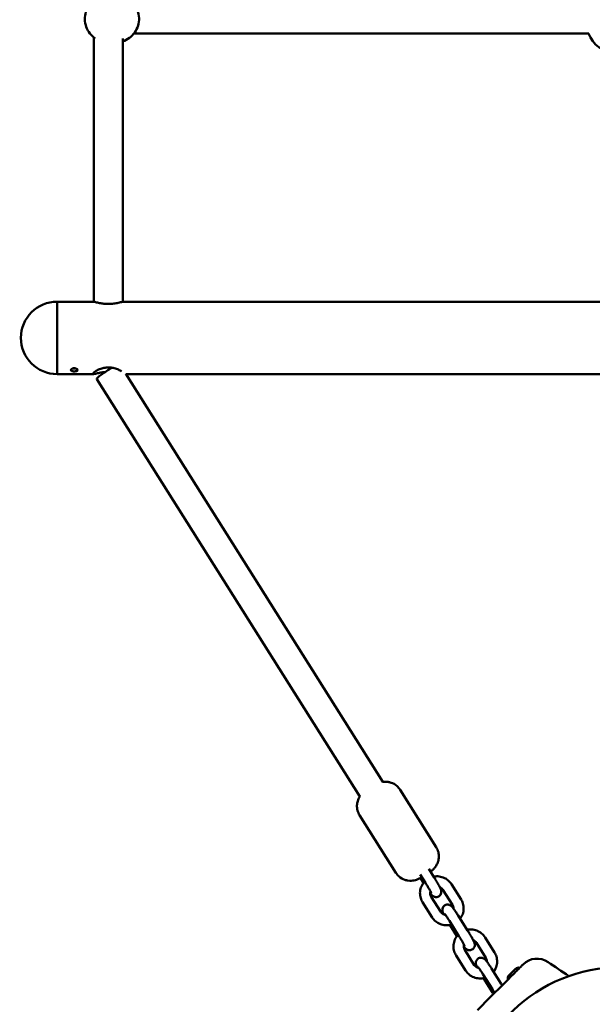
# Model space of a CAD drawing. Units: millimetres. Extents: x 260 to 10660, y 260 to 15184.
# Drawn here: x 3727 to 4063, y 6926 to 7502 of the extents above; entities that cross this region are included whole.
import ezdxf

# ---------------------------------------------------------------- set-up
doc = ezdxf.new("R2010")
doc.units = ezdxf.units.MM
doc.header["$LTSCALE"] = 26
doc.layers.add('Widoczne (ISO)', color=7, linetype='Continuous', lineweight=50)

msp = doc.modelspace()

# ---------------------------------------------------------------- linework, layer by layer
at = {"layer": 'Widoczne (ISO)'}
for p, q in [((3794.36, 7493.98), (4036.15, 7493.98)), ((4036.15, 7493.98), (4060.58, 7493.98)), ((3770.81, 7491.61), (3770.81, 7336.85)), ((3787.81, 7336.85), (3787.81, 7490.99)), ((3749.31, 7336.92), (3749.31, 7294.52)), ((3749.31, 7336.92), (3770.05, 7336.92)), ((3749.31, 7294.52), (3749.31, 7336.92)), ((3788.56, 7336.92), (4370.05, 7336.92)), ((3749.31, 7294.52), (3770.05, 7294.52)), ((3772.54, 7291.63), (3926.6, 7047.34)), ((3789.46, 7294.8), (3940.13, 7055.88)), ((3789.64, 7294.52), (4368.98, 7294.52)), ((3950.12, 7051.27), (3971.32, 7017.66)), ((3926.44, 7036.34), (3947.64, 7002.73)), ((3966.92, 7004.97), (3970.1, 6999.92)), ((3961.92, 7001.64), (3965.02, 6996.72)), ((3963.85, 6996.7), (3962.01, 6999.61)), ((3980.76, 6983.92), (3975.19, 6992.74)), ((3985.83, 6987.12), (3980.27, 6995.94)), ((3963.32, 6985.39), (3968.88, 6976.57)), ((3968.39, 6988.59), (3973.96, 6979.77)), ((3979.07, 6974.45), (3984.63, 6965.63)), ((3984.14, 6977.65), (3989.7, 6968.83)), ((3983.45, 6965.61), (3979.36, 6972.11)), ((4000.36, 6952.83), (3994.8, 6961.65)), ((4005.44, 6956.03), (3999.87, 6964.85)), ((3988, 6957.5), (3993.57, 6948.68)), ((3982.93, 6954.3), (3988.49, 6945.48)), ((4003.75, 6946.56), (4009.31, 6937.74)), ((4013.91, 6942.62), (4017.71, 6946.42)), ((3998.67, 6943.36), (4004.24, 6934.54)), ((4004.24, 6932.65), (3998.96, 6941.02))]:
    msp.add_line(p, q, dxfattribs=at)
for centre, radius, start, end in [((4078.95, 7501.53), 20, 202.16652, 261.12679), ((3749.31, 7315.72), 21.2, 90, 270), ((4079.31, 6856.98), 2110, 176.28894, 270), ((4030.31, 6940.92), 11.5, 55.79145, 135), ((4079.31, 6856.98), 90.5, 1.96481, 178.03519), ((4019.52, 6944.61), 2.56, 74.48446, 135), ((4015.72, 6940.81), 2.56, 135, 195.51554)]:
    msp.add_arc(centre, radius, start, end, dxfattribs=at)
msp.add_ellipse((3779.31, 7295.9), major_axis=(-6.77, -4.27), ratio=0.114266, start_param=4.316515, end_param=6.283185, dxfattribs=at)
for points, knots in [([(3773.66, 7515.26), (3772.79, 7514.86), (3771.96, 7514.36), (3769.99, 7512.9), (3768.94, 7511.82), (3767.23, 7509.38), (3766.57, 7508.02), (3765.71, 7505.16), (3765.51, 7503.66), (3765.59, 7500.67), (3765.87, 7499.18), (3766.89, 7496.37), (3767.63, 7495.05), (3769.42, 7492.78), (3770.45, 7491.82), (3771.59, 7491.03)], [3.573583, 3.573583, 3.573583, 3.573583, 3.779216, 3.779216, 4.098836, 4.098836, 4.419284, 4.419284, 4.740386, 4.740386, 5.061705, 5.061705, 5.382718, 5.382718, 5.681318, 5.681318, 5.681318, 5.681318]), ([(3787.81, 7489.3), (3789.18, 7489.77), (3790.48, 7490.45), (3792.85, 7492.21), (3793.9, 7493.29), (3795.61, 7495.73), (3796.27, 7497.09), (3797.13, 7499.95), (3797.33, 7501.45), (3797.24, 7504.44), (3796.96, 7505.93), (3795.94, 7508.74), (3795.21, 7510.06), (3793.35, 7512.41), (3792.24, 7513.43), (3790, 7514.9), (3788.93, 7515.43), (3787.81, 7515.81)], [0.326495, 0.326495, 0.326495, 0.326495, 0.637624, 0.637624, 0.957243, 0.957243, 1.277691, 1.277691, 1.598793, 1.598793, 1.920112, 1.920112, 2.241125, 2.241125, 2.56143, 2.56143, 2.815098, 2.815098, 2.815098, 2.815098]), ([(3788.56, 7336.92), (3788.23, 7336.92), (3787.9, 7336.87), (3787.17, 7336.73), (3786.79, 7336.65), (3785.99, 7336.47), (3785.58, 7336.38), (3784.71, 7336.2), (3784.26, 7336.11), (3783.35, 7335.94), (3782.89, 7335.87), (3781.99, 7335.75), (3781.54, 7335.71), (3780.66, 7335.64), (3780.23, 7335.62), (3779.37, 7335.6), (3778.96, 7335.6), (3777.7, 7335.64), (3776.87, 7335.72), (3775.66, 7335.88), (3775.23, 7335.95), (3774.38, 7336.1), (3773.96, 7336.18), (3773.14, 7336.36), (3772.74, 7336.44), (3771.98, 7336.61), (3771.63, 7336.69), (3770.83, 7336.85), (3770.44, 7336.92), (3770.05, 7336.92)], [4.196573, 4.196573, 4.196573, 4.196573, 4.390718, 4.390718, 4.559347, 4.559347, 4.71265, 4.71265, 4.858627, 4.858627, 4.99464, 4.99464, 5.120152, 5.120152, 5.237297, 5.237297, 5.350022, 5.350022, 5.575636, 5.575636, 5.702063, 5.702063, 5.837914, 5.837914, 5.983893, 5.983893, 6.135955, 6.135955, 6.363674, 6.363674, 6.363674, 6.363674]), ([(3759.31, 7296.11), (3759.56, 7296.11), (3759.83, 7296.13), (3760.32, 7296.21), (3760.54, 7296.27), (3760.9, 7296.41), (3761.05, 7296.51), (3761.26, 7296.72), (3761.31, 7296.84), (3761.31, 7297.07), (3761.26, 7297.2), (3761.05, 7297.45), (3760.9, 7297.56), (3760.54, 7297.75), (3760.32, 7297.83), (3759.83, 7297.94), (3759.56, 7297.97), (3759.06, 7297.97), (3758.79, 7297.94), (3758.29, 7297.83), (3758.07, 7297.75), (3757.71, 7297.56), (3757.56, 7297.45), (3757.36, 7297.2), (3757.31, 7297.07), (3757.31, 7296.84), (3757.36, 7296.72), (3757.56, 7296.51), (3757.71, 7296.41), (3758.07, 7296.27), (3758.29, 7296.21), (3758.79, 7296.13), (3759.06, 7296.11), (3759.31, 7296.11)], [0, 0, 0, 0, 0.075386, 0.075386, 0.150771, 0.150771, 0.226156, 0.226156, 0.301542, 0.301542, 0.376927, 0.376927, 0.452313, 0.452313, 0.527698, 0.527698, 0.603084, 0.603084, 0.678469, 0.678469, 0.753855, 0.753855, 0.82924, 0.82924, 0.904626, 0.904626, 0.980011, 0.980011, 1.055396, 1.055396, 1.130782, 1.130782, 1.206167, 1.206167, 1.206167, 1.206167]), ([(3770.57, 7295.35), (3770.57, 7295.35), (3770.59, 7295.38), (3770.69, 7295.49), (3770.82, 7295.61), (3771.28, 7295.96), (3771.66, 7296.21), (3772.4, 7296.64), (3772.72, 7296.8), (3773.41, 7297.14), (3773.79, 7297.3), (3774.6, 7297.61), (3775.02, 7297.75), (3775.88, 7298), (3776.31, 7298.11), (3777.17, 7298.27), (3777.58, 7298.33), (3778.42, 7298.41), (3778.83, 7298.43), (3780.04, 7298.44), (3780.84, 7298.37), (3782.01, 7298.17), (3782.42, 7298.08), (3783.22, 7297.87), (3783.62, 7297.74), (3784.41, 7297.46), (3784.8, 7297.31), (3785.54, 7296.98), (3785.89, 7296.81), (3786.5, 7296.48), (3786.77, 7296.32), (3787.01, 7296.16)], [1.43407, 1.43407, 1.43407, 1.43407, 1.502722, 1.502722, 1.647019, 1.647019, 1.863737, 1.863737, 1.997323, 1.997323, 2.135275, 2.135275, 2.272123, 2.272123, 2.400466, 2.400466, 2.520063, 2.520063, 2.633489, 2.633489, 2.854186, 2.854186, 2.972294, 2.972294, 3.098365, 3.098365, 3.233099, 3.233099, 3.371223, 3.371223, 3.503446, 3.503446, 3.503446, 3.503446]), ([(3777.4, 7295.76), (3776.95, 7295.72), (3776.51, 7295.67), (3775.66, 7295.56), (3775.23, 7295.49), (3774.38, 7295.34), (3773.96, 7295.25), (3773.14, 7295.08), (3772.74, 7294.99), (3771.98, 7294.83), (3771.63, 7294.75), (3770.83, 7294.59), (3770.44, 7294.52), (3770.05, 7294.52)], [5.452947, 5.452947, 5.452947, 5.452947, 5.5756402, 5.5756402, 5.7020686, 5.7020686, 5.8379188, 5.8379188, 5.9838954, 5.9838954, 6.1359598, 6.1359598, 6.3636746, 6.3636746, 6.3636746, 6.3636746]), ([(3939.82, 7055.83), (3940.17, 7055.89), (3940.59, 7055.94), (3941.64, 7055.99), (3942.25, 7055.99), (3943.6, 7055.79), (3944.22, 7055.66), (3945.94, 7055.05), (3947.19, 7054.43), (3949.02, 7052.77), (3949.63, 7052.06), (3950.12, 7051.27)], [5.9445594, 5.9445594, 5.9445594, 5.9445594, 6.0146478, 6.0146478, 6.0791109, 6.0791109, 6.1206151, 6.1206151, 6.1796259, 6.1796259, 6.2112514, 6.2112514, 6.2112514, 6.2112514]), ([(3926.44, 7036.34), (3925.87, 7037.25), (3925.45, 7038.25), (3924.94, 7040.23), (3924.87, 7041.2), (3924.93, 7043.09), (3925.11, 7043.92), (3925.61, 7045.61), (3925.95, 7046.26), (3926.43, 7047.1), (3926.61, 7047.37), (3926.77, 7047.6)], [3.0696587, 3.0696587, 3.0696587, 3.0696587, 3.1062611, 3.1062611, 3.1465578, 3.1465578, 3.1993617, 3.1993617, 3.280774, 3.280774, 3.3363507, 3.3363507, 3.3363507, 3.3363507]), ([(3971.32, 7017.66), (3971.89, 7016.75), (3972.31, 7015.76), (3972.82, 7013.77), (3972.89, 7012.81), (3972.83, 7010.91), (3972.65, 7010.08), (3972.15, 7008.39), (3971.81, 7007.75), (3971.04, 7006.39), (3970.67, 7005.95), (3969.85, 7004.99), (3969.49, 7004.66), (3968.72, 7003.96), (3968.33, 7003.65), (3967.94, 7003.34)], [6.2112514, 6.2112514, 6.2112514, 6.2112514, 6.2478537, 6.2478537, 6.2881505, 6.2881505, 6.3409543, 6.3409543, 6.4223667, 6.4223667, 6.561506, 6.561506, 6.7895937, 6.7895937, 7.0884255, 7.0884255, 7.0884255, 7.0884255]), ([(3962.91, 7000.08), (3962.9, 7000.08), (3962.9, 7000.07), (3962.17, 6999.68), (3961.49, 6999.32), (3960.07, 6998.74), (3959.55, 6998.49), (3957.87, 6998.15), (3957.36, 6998.07), (3956.12, 6998.01), (3955.51, 6998.02), (3954.16, 6998.22), (3953.55, 6998.35), (3951.82, 6998.95), (3950.57, 6999.57), (3948.74, 7001.23), (3948.13, 7001.94), (3947.64, 7002.73)], [8.273259, 8.273259, 8.273259, 8.273259, 8.276775, 8.276775, 8.77063, 8.77063, 9.061737, 9.061737, 9.15624, 9.15624, 9.220704, 9.220704, 9.262208, 9.262208, 9.321219, 9.321219, 9.352844, 9.352844, 9.352844, 9.352844]), ([(3964.53, 6997.5), (3964.31, 6997.26), (3964.1, 6997.02), (3963.24, 6995.93), (3962.72, 6994.98), (3962.01, 6992.99), (3961.82, 6991.93), (3961.77, 6989.81), (3961.92, 6988.75), (3962.49, 6986.92), (3962.86, 6986.12), (3963.32, 6985.39)], [6.538629, 6.538629, 6.538629, 6.538629, 6.636465, 6.636465, 6.956105, 6.956105, 7.274945, 7.274945, 7.593445, 7.593445, 7.853982, 7.853982, 7.853982, 7.853982]), ([(3965.02, 6996.72), (3965.39, 6996.13), (3965.77, 6995.53), (3966.47, 6994.35), (3966.81, 6993.78), (3967.39, 6992.74), (3967.65, 6992.27), (3968.04, 6991.51), (3968.19, 6991.21), (3968.31, 6990.94), (3968.34, 6990.88), (3968.36, 6990.82), (3968.37, 6990.81), (3968.37, 6990.81)], [4.712389, 4.712389, 4.712389, 4.712389, 5.022326, 5.022326, 5.33164, 5.33164, 5.634089, 5.634089, 5.913392, 5.913392, 6.016368, 6.016368, 6.087739, 6.087739, 6.087739, 6.087739]), ([(3970.1, 6999.92), (3970.52, 6999.26), (3970.94, 6998.57), (3971.74, 6997.24), (3972.12, 6996.58), (3972.8, 6995.36), (3973.11, 6994.79), (3973.65, 6993.71), (3973.87, 6993.27), (3974.1, 6992.59), (3974.14, 6992.44), (3974.21, 6992.13), (3974.24, 6992), (3974.27, 6991.62), (3974.3, 6991.36), (3974.16, 6990.63), (3974.06, 6990.26), (3973.61, 6989.55), (3973.36, 6989.26), (3972.78, 6988.83), (3972.47, 6988.67), (3971.86, 6988.47), (3971.56, 6988.43), (3970.98, 6988.41), (3970.72, 6988.46), (3970.21, 6988.58), (3970.01, 6988.67), (3969.63, 6988.85), (3969.49, 6988.94), (3969.21, 6989.15), (3969.09, 6989.25), (3968.75, 6989.56), (3968.59, 6989.75), (3968.21, 6990.2), (3968.01, 6990.45), (3967.79, 6990.74)], [4.712389, 4.712389, 4.712389, 4.712389, 5.042455, 5.042455, 5.373383, 5.373383, 5.713413, 5.713413, 6.101312, 6.101312, 6.197607, 6.197607, 6.252372, 6.252372, 6.319559, 6.319559, 6.363655, 6.363655, 6.391852, 6.391852, 6.415173, 6.415173, 6.439619, 6.439619, 6.470047, 6.470047, 6.511805, 6.511805, 6.567063, 6.567063, 6.647896, 6.647896, 6.844767, 6.844767, 7.065404, 7.065404, 7.065404, 7.065404]), ([(3980.27, 6995.94), (3979.7, 6996.84), (3978.99, 6997.65), (3977.35, 6999), (3976.42, 6999.54), (3974.43, 7000.31), (3973.37, 7000.54), (3971.47, 7000.63), (3970.62, 7000.57), (3969.79, 7000.4)], [4.712389, 4.712389, 4.712389, 4.712389, 5.031746, 5.031746, 5.352034, 5.352034, 5.673134, 5.673134, 5.926381, 5.926381, 5.926381, 5.926381]), ([(3967.94, 6991.72), (3967.85, 6991.42), (3967.81, 6991.11), (3967.78, 6990.37), (3967.84, 6989.95), (3968.06, 6989.21), (3968.21, 6988.89), (3968.39, 6988.59)], [7.0238274, 7.0238274, 7.0238274, 7.0238274, 7.2618836, 7.2618836, 7.5880517, 7.5880517, 7.8539816, 7.8539816, 7.8539816, 7.8539816]), ([(3975.19, 6992.74), (3974.97, 6993.1), (3974.68, 6993.42), (3974.05, 6993.94), (3973.72, 6994.14), (3973.36, 6994.29)], [4.712389, 4.712389, 4.712389, 4.712389, 5.034933, 5.034933, 5.3242977, 5.3242977, 5.3242977, 5.3242977]), ([(3985.3, 6975.81), (3985.93, 6976.63), (3986.44, 6977.55), (3987.14, 6979.53), (3987.33, 6980.58), (3987.38, 6982.7), (3987.23, 6983.76), (3986.66, 6985.59), (3986.29, 6986.39), (3985.83, 6987.12)], [3.502745, 3.502745, 3.502745, 3.502745, 3.814513, 3.814513, 4.133352, 4.133352, 4.451853, 4.451853, 4.712389, 4.712389, 4.712389, 4.712389]), ([(3973.96, 6979.77), (3974.18, 6979.41), (3974.47, 6979.09), (3975.13, 6978.55), (3975.5, 6978.33), (3976.16, 6978.08), (3976.43, 6978), (3976.71, 6977.96)], [1.5707963, 1.5707963, 1.5707963, 1.5707963, 1.8933403, 1.8933403, 2.2121, 2.2121, 2.4222994, 2.4222994, 2.4222994, 2.4222994]), ([(3975.79, 6978.22), (3975.51, 6978.79), (3975.29, 6979.22), (3975.07, 6979.9), (3975.02, 6980.05), (3974.95, 6980.36), (3974.93, 6980.49), (3974.89, 6980.87), (3974.87, 6981.13), (3975, 6981.86), (3975.1, 6982.23), (3975.55, 6982.94), (3975.81, 6983.23), (3976.39, 6983.66), (3976.69, 6983.82), (3977.3, 6984.02), (3977.6, 6984.06), (3978.18, 6984.08), (3978.45, 6984.03), (3978.95, 6983.91), (3979.16, 6983.82), (3979.53, 6983.64), (3979.67, 6983.55), (3979.95, 6983.34), (3980.07, 6983.24), (3980.41, 6982.93), (3980.58, 6982.74), (3981.04, 6982.2), (3981.33, 6981.82), (3982.03, 6980.84), (3982.46, 6980.23), (3983.31, 6978.96), (3983.72, 6978.32), (3984.14, 6977.65)], [2.575699, 2.575699, 2.575699, 2.575699, 2.959719, 2.959719, 3.056014, 3.056014, 3.110779, 3.110779, 3.177966, 3.177966, 3.222063, 3.222063, 3.250259, 3.250259, 3.27358, 3.27358, 3.298026, 3.298026, 3.328455, 3.328455, 3.370212, 3.370212, 3.42547, 3.42547, 3.506303, 3.506303, 3.703174, 3.703174, 4.017333, 4.017333, 4.385378, 4.385378, 4.712389, 4.712389, 4.712389, 4.712389]), ([(3981.36, 6981.77), (3981.36, 6982.17), (3981.31, 6982.58), (3981.09, 6983.3), (3980.94, 6983.62), (3980.76, 6983.92)], [4.1346576, 4.1346576, 4.1346576, 4.1346576, 4.4464591, 4.4464591, 4.712389, 4.712389, 4.712389, 4.712389]), ([(3968.88, 6976.57), (3969.45, 6975.67), (3970.16, 6974.86), (3971.8, 6973.51), (3972.73, 6972.97), (3974.72, 6972.2), (3975.78, 6971.98), (3977.91, 6971.87), (3978.99, 6971.98), (3980.14, 6972.3), (3980.26, 6972.33), (3980.38, 6972.37)], [1.570796, 1.570796, 1.570796, 1.570796, 1.890153, 1.890153, 2.210442, 2.210442, 2.531541, 2.531541, 2.853017, 2.853017, 2.890795, 2.890795, 2.890795, 2.890795]), ([(3976.08, 6978.76), (3976.08, 6978.76), (3976.08, 6978.76), (3976.09, 6978.75), (3976.13, 6978.71), (3976.27, 6978.54), (3976.39, 6978.39), (3976.72, 6977.96), (3976.95, 6977.64), (3977.49, 6976.86), (3977.82, 6976.38), (3978.45, 6975.42), (3978.76, 6974.94), (3979.07, 6974.45)], [3.56666, 3.56666, 3.56666, 3.56666, 3.588428, 3.588428, 3.711083, 3.711083, 3.903092, 3.903092, 4.161747, 4.161747, 4.45538, 4.45538, 4.712389, 4.712389, 4.712389, 4.712389]), ([(3989.7, 6968.83), (3990.13, 6968.16), (3990.55, 6967.48), (3991.34, 6966.14), (3991.72, 6965.49), (3992.41, 6964.27), (3992.72, 6963.7), (3993.26, 6962.62), (3993.47, 6962.18), (3993.7, 6961.49), (3993.75, 6961.35), (3993.82, 6961.04), (3993.84, 6960.91), (3993.88, 6960.53), (3993.9, 6960.27), (3993.77, 6959.54), (3993.67, 6959.17), (3993.22, 6958.46), (3992.97, 6958.17), (3992.38, 6957.74), (3992.08, 6957.58), (3991.47, 6957.38), (3991.17, 6957.34), (3990.59, 6957.32), (3990.32, 6957.36), (3989.82, 6957.49), (3989.61, 6957.57), (3989.24, 6957.76), (3989.1, 6957.85), (3988.82, 6958.06), (3988.7, 6958.16), (3988.36, 6958.47), (3988.19, 6958.66), (3987.82, 6959.1), (3987.62, 6959.36), (3987.4, 6959.65)], [4.712389, 4.712389, 4.712389, 4.712389, 5.042455, 5.042455, 5.373383, 5.373383, 5.713413, 5.713413, 6.101312, 6.101312, 6.197607, 6.197607, 6.252372, 6.252372, 6.319559, 6.319559, 6.363655, 6.363655, 6.391852, 6.391852, 6.415173, 6.415173, 6.439619, 6.439619, 6.470047, 6.470047, 6.511805, 6.511805, 6.567063, 6.567063, 6.647896, 6.647896, 6.844767, 6.844767, 7.065404, 7.065404, 7.065404, 7.065404]), ([(3999.87, 6964.85), (3999.31, 6965.75), (3998.6, 6966.55), (3996.96, 6967.9), (3996.02, 6968.45), (3994.04, 6969.22), (3992.98, 6969.44), (3991.07, 6969.54), (3990.23, 6969.48), (3989.4, 6969.31)], [4.712389, 4.712389, 4.712389, 4.712389, 5.031746, 5.031746, 5.352034, 5.352034, 5.673134, 5.673134, 5.926381, 5.926381, 5.926381, 5.926381]), ([(3984.14, 6966.41), (3983.92, 6966.17), (3983.7, 6965.93), (3982.85, 6964.83), (3982.33, 6963.89), (3981.62, 6961.89), (3981.42, 6960.84), (3981.38, 6958.72), (3981.53, 6957.66), (3982.1, 6955.82), (3982.46, 6955.03), (3982.93, 6954.3)], [6.538629, 6.538629, 6.538629, 6.538629, 6.636465, 6.636465, 6.956105, 6.956105, 7.274945, 7.274945, 7.593445, 7.593445, 7.853982, 7.853982, 7.853982, 7.853982]), ([(3984.63, 6965.63), (3985, 6965.04), (3985.37, 6964.44), (3986.08, 6963.26), (3986.41, 6962.69), (3987, 6961.65), (3987.26, 6961.18), (3987.65, 6960.42), (3987.8, 6960.12), (3987.92, 6959.85), (3987.94, 6959.79), (3987.97, 6959.73), (3987.97, 6959.71), (3987.97, 6959.71)], [4.712389, 4.712389, 4.712389, 4.712389, 5.022326, 5.022326, 5.33164, 5.33164, 5.634089, 5.634089, 5.913392, 5.913392, 6.016368, 6.016368, 6.087739, 6.087739, 6.087739, 6.087739]), ([(3994.8, 6961.65), (3994.57, 6962.01), (3994.29, 6962.33), (3993.66, 6962.85), (3993.32, 6963.05), (3992.97, 6963.2)], [4.712389, 4.712389, 4.712389, 4.712389, 5.034933, 5.034933, 5.3242977, 5.3242977, 5.3242977, 5.3242977]), ([(3987.54, 6960.62), (3987.46, 6960.33), (3987.41, 6960.02), (3987.39, 6959.28), (3987.44, 6958.86), (3987.67, 6958.12), (3987.81, 6957.8), (3988, 6957.5)], [7.0238274, 7.0238274, 7.0238274, 7.0238274, 7.2618836, 7.2618836, 7.5880517, 7.5880517, 7.8539816, 7.8539816, 7.8539816, 7.8539816]), ([(4004.91, 6944.72), (4005.54, 6945.54), (4006.04, 6946.46), (4006.75, 6948.43), (4006.94, 6949.49), (4006.98, 6951.61), (4006.83, 6952.67), (4006.27, 6954.5), (4005.9, 6955.3), (4005.44, 6956.03)], [3.502745, 3.502745, 3.502745, 3.502745, 3.814513, 3.814513, 4.133352, 4.133352, 4.451853, 4.451853, 4.712389, 4.712389, 4.712389, 4.712389]), ([(3995.4, 6947.13), (3995.11, 6947.7), (3994.9, 6948.13), (3994.67, 6948.81), (3994.63, 6948.96), (3994.56, 6949.27), (3994.53, 6949.4), (3994.5, 6949.77), (3994.47, 6950.04), (3994.61, 6950.77), (3994.71, 6951.14), (3995.16, 6951.85), (3995.41, 6952.14), (3995.99, 6952.57), (3996.3, 6952.73), (3996.91, 6952.93), (3997.21, 6952.97), (3997.79, 6952.98), (3998.05, 6952.94), (3998.56, 6952.82), (3998.76, 6952.73), (3999.14, 6952.55), (3999.28, 6952.45), (3999.56, 6952.25), (3999.68, 6952.15), (4000.02, 6951.84), (4000.18, 6951.65), (4000.64, 6951.1), (4000.93, 6950.72), (4001.64, 6949.75), (4002.07, 6949.14), (4002.91, 6947.87), (4003.33, 6947.22), (4003.75, 6946.56)], [2.575699, 2.575699, 2.575699, 2.575699, 2.959719, 2.959719, 3.056014, 3.056014, 3.110779, 3.110779, 3.177966, 3.177966, 3.222063, 3.222063, 3.250259, 3.250259, 3.27358, 3.27358, 3.298026, 3.298026, 3.328455, 3.328455, 3.370212, 3.370212, 3.42547, 3.42547, 3.506303, 3.506303, 3.703174, 3.703174, 4.017333, 4.017333, 4.385378, 4.385378, 4.712389, 4.712389, 4.712389, 4.712389]), ([(4000.96, 6950.68), (4000.97, 6951.08), (4000.91, 6951.49), (4000.7, 6952.21), (4000.55, 6952.53), (4000.36, 6952.83)], [4.1346576, 4.1346576, 4.1346576, 4.1346576, 4.4464591, 4.4464591, 4.712389, 4.712389, 4.712389, 4.712389]), ([(3988.49, 6945.48), (3989.06, 6944.58), (3989.77, 6943.77), (3991.41, 6942.42), (3992.34, 6941.88), (3994.33, 6941.11), (3995.38, 6940.88), (3997.52, 6940.77), (3998.59, 6940.89), (3999.75, 6941.21), (3999.87, 6941.24), (3999.99, 6941.28)], [1.570796, 1.570796, 1.570796, 1.570796, 1.890153, 1.890153, 2.210442, 2.210442, 2.531541, 2.531541, 2.853017, 2.853017, 2.890795, 2.890795, 2.890795, 2.890795]), ([(3993.57, 6948.68), (3993.79, 6948.32), (3994.08, 6948), (3994.74, 6947.46), (3995.11, 6947.24), (3995.77, 6946.99), (3996.04, 6946.91), (3996.32, 6946.87)], [1.5707963, 1.5707963, 1.5707963, 1.5707963, 1.8933403, 1.8933403, 2.2121, 2.2121, 2.4222994, 2.4222994, 2.4222994, 2.4222994]), ([(3995.68, 6947.67), (3995.68, 6947.67), (3995.69, 6947.67), (3995.7, 6947.66), (3995.74, 6947.61), (3995.87, 6947.45), (3995.99, 6947.3), (3996.32, 6946.86), (3996.56, 6946.55), (3997.1, 6945.77), (3997.42, 6945.29), (3998.06, 6944.33), (3998.36, 6943.85), (3998.67, 6943.36)], [3.56666, 3.56666, 3.56666, 3.56666, 3.588428, 3.588428, 3.711083, 3.711083, 3.903092, 3.903092, 4.161747, 4.161747, 4.45538, 4.45538, 4.712389, 4.712389, 4.712389, 4.712389]), ([(4022.18, 6949.06), (4022.18, 6949.06), (4022.18, 6949.05), (4022.16, 6949.03), (4022.08, 6948.95), (4021.8, 6948.68), (4021.6, 6948.47), (4020.91, 6947.78), (4020.34, 6947.21), (4019.07, 6945.95), (4018.43, 6945.31), (4016.85, 6943.72), (4015.85, 6942.72), (4014.54, 6941.42), (4014.27, 6941.14), (4014, 6940.87)], [0.230734, 0.230734, 0.230734, 0.230734, 0.276417, 0.276417, 0.552829, 0.552829, 0.843471, 0.843471, 1.297117, 1.297117, 1.64968, 1.64968, 2.098571, 2.098571, 2.215225, 2.215225, 2.215225, 2.215225]), ([(4014, 6940.87), (4012.42, 6939.29), (4010.84, 6937.72), (4007.75, 6934.62), (4006.23, 6933.1), (4004.7, 6931.58), (4003.15, 6930.02), (4001.59, 6928.47), (3998.5, 6925.37), (3996.96, 6923.83), (3995.42, 6922.29)], [0, 0, 0, 0, 0.674894, 0.674894, 1.319336, 1.319336, 1.319336, 1.979005, 1.979005, 2.638673, 2.638673, 2.638673, 2.638673]), ([(4004.24, 6934.54), (4004.61, 6933.95), (4004.98, 6933.35), (4005.4, 6932.64), (4005.47, 6932.53), (4005.54, 6932.41)], [4.712389, 4.712389, 4.712389, 4.712389, 5.0223263, 5.0223263, 5.0831487, 5.0831487, 5.0831487, 5.0831487])]:
    msp.add_open_spline(points, degree=3, knots=knots, dxfattribs=at)
for points in [[(3759.31, 7297.89), (3759.11, 7297.89), (3758.91, 7297.9), (3758.71, 7297.92)], [(3759.9, 7297.92), (3759.7, 7297.9), (3759.5, 7297.89), (3759.31, 7297.89)], [(4036.78, 6950.43), (4040.81, 6947.7), (4044.85, 6944.95), (4048.9, 6942.22)], [(4009.31, 6937.74), (4009.51, 6937.42), (4009.71, 6937.1), (4009.91, 6936.78)], [(4004.84, 6931.71), (4004.64, 6932.02), (4004.44, 6932.33), (4004.24, 6932.65)]]:
    msp.add_open_spline(points, degree=3, dxfattribs=at)

doc.saveas('drawing.dxf')
